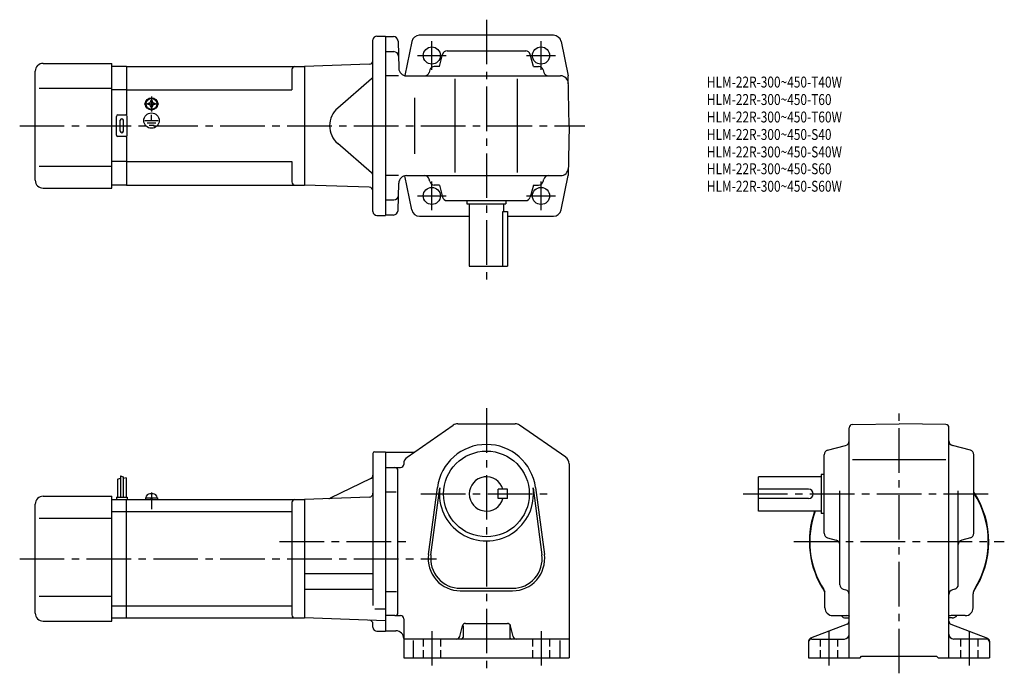
# Model space of a CAD drawing. Extents: x 51 to 683, y 55 to 474.
import ezdxf

# ---------------------------------------------------------------- set-up
doc = ezdxf.new("R2010")
doc.units = 0
doc.header["$LTSCALE"] = 3
doc.header["$MEASUREMENT"] = 0
for name, pattern in [('CENS', [13, 10, -1, 1, -1]), ('HIDDEN2', [4.7625, 3.175, -1.5875]), ('sekkei(A2)', [14.2875, 9.525, -1.5875, 1.5875, -1.5875]), ('sekkei_H', [2.38125, 1.5875, -0.79375])]:
    doc.linetypes.add(name, pattern=pattern)
doc.layers.get('0').update_dxf_attribs({"linetype": 'CONTINUOUS'})
for name, color, linetype in [('CENTER', 3, 'sekkei(A2)'), ('HIDS', 1, 'HIDDEN2'), ('HOJO', 4, 'CONTINUOUS')]:
    doc.layers.add(name, color=color, linetype=linetype)
doc.layers.add('TITLE', color=4, linetype='CONTINUOUS', plot=False)
doc.styles.get("Standard").update_dxf_attribs({"font": 'simplex.shx', "bigfont": 'extfont.shx'})

# ---------------------------------------------------------------- blocks, each defined once
blk = doc.blocks.new('A$C18d8f9dc')
for p, q in [((12.2, 1), (19.8, 1)), ((12.2, 1), (12.2, 0)), ((12.2, 0), (19.8, 0)), ((12.5, 1), (12.83, 2.23)), ((15.93, 0), (15.66, 1)), ((16.34, 0), (16.07, 1)), ((19.17, 2.23), (19.5, 1)), ((19.8, 1), (19.8, 0))]:
    blk.add_line(p, q)
at = {"color": 3, "linetype": 'CENS'}
blk.add_line((16, 4.41), (16, -6.32), dxfattribs=at)
for centre, radius, start, end in [((14.38, 1.82), 1.6, 102.67684, 165), ((16, -5.4), 9, 77.32316, 102.67684), ((17.62, 1.82), 1.6, 15, 77.32316)]:
    blk.add_arc(centre, radius, start, end)

msp = doc.modelspace()

# ---------------------------------------------------------------- linework, layer by layer
for p, q in [((280.42, 463.13), (285.92, 463.13)), ((285.92, 463.13), (285.92, 348.13)), ((285.92, 462.88), (291, 462.88)), ((393.61, 463.63), (307.55, 463.63)), ((277.92, 350.63), (277.92, 460.63)), ((294, 459.96), (294.45, 442.5)), ((302.84, 459.66), (298.26, 437.78)), ((398.5, 459.66), (403.11, 437.63)), ((285.92, 453.13), (291.25, 453.13)), ((320.51, 443.63), (322.58, 451.4)), ((325.48, 453.63), (375.86, 453.63)), ((380.83, 443.63), (378.76, 451.4)), ((66.42, 445.63), (110.42, 445.63)), ((110.42, 365.63), (110.42, 445.63)), ((119.92, 443.63), (110.42, 443.63)), ((119.92, 443.63), (233.92, 443.63)), ((119.92, 443.63), (119.92, 412.5)), ((275.51, 445.08), (233.92, 443.63)), ((233.92, 443.63), (233.92, 367.63)), ((233.92, 443.63), (233.92, 367.63)), ((320.51, 443.63), (317.23, 443.63)), ((380.83, 443.63), (384.11, 443.63)), ((61.42, 370.63), (61.42, 440.63)), ((225.92, 441.63), (225.92, 428.63)), ((277.05, 435.74), (255.3, 417)), ((294.21, 437.63), (285.92, 437.63)), ((299.45, 437.63), (398.2, 437.63)), ((314.33, 441.4), (313.92, 439.86)), ((330.67, 375.63), (330.67, 435.63)), ((370.67, 375.63), (370.67, 435.63)), ((387.01, 441.4), (387.42, 439.86)), ((403.67, 405.63), (403.11, 437.63)), ((63.92, 429.63), (110.42, 429.63)), ((119.92, 428.63), (110.42, 428.63)), ((119.92, 428.63), (225.92, 428.63)), ((304.49, 423.63), (304.49, 387.63)), ((133.82, 420.11), (134.11, 420.11)), ((133.82, 419.63), (133.82, 420.11)), ((133.82, 419.15), (133.82, 419.63)), ((134.11, 419.15), (133.82, 419.15)), ((135.44, 421.73), (135.92, 421.73)), ((135.44, 421.45), (135.44, 421.73)), ((135.44, 417.53), (135.44, 417.82)), ((135.92, 417.53), (135.44, 417.53)), ((135.92, 421.73), (136.4, 421.73)), ((136.4, 417.53), (135.92, 417.53)), ((136.4, 421.73), (136.4, 421.45)), ((136.4, 417.82), (136.4, 417.53)), ((137.73, 420.11), (138.02, 420.11)), ((138.02, 419.15), (137.73, 419.15)), ((138.02, 420.11), (138.02, 419.63)), ((138.02, 419.63), (138.02, 419.15)), ((113.42, 399.63), (113.42, 411.63)), ((114.42, 412.63), (119.42, 412.63)), ((120.42, 399.63), (120.42, 411.63)), ((135.58, 415.85), (135.58, 416.15)), ((135.92, 408.93), (135.92, 412.52)), ((135.99, 415.83), (135.99, 416.13)), ((115.92, 402.13), (115.92, 409.13)), ((117.92, 402.13), (117.92, 409.13)), ((131.73, 408.93), (140.26, 408.93)), ((133.08, 407.43), (138.75, 407.43)), ((134.35, 405.94), (137.57, 405.94)), ((403.67, 405.63), (403.11, 373.63)), ((119.42, 398.63), (114.42, 398.63)), ((119.92, 398.77), (119.92, 367.63)), ((277.05, 375.53), (255.3, 394.27)), ((63.92, 379.63), (110.42, 379.63)), ((119.92, 382.63), (110.42, 382.63)), ((119.92, 382.63), (225.92, 382.63)), ((225.92, 382.63), (225.92, 369.63)), ((294.21, 373.63), (285.92, 373.63)), ((302.84, 351.61), (298.26, 373.49)), ((299.45, 373.63), (398.2, 373.63)), ((398.5, 351.61), (403.11, 373.63)), ((119.92, 367.63), (110.42, 367.63)), ((119.92, 367.63), (233.92, 367.63)), ((275.51, 366.18), (233.92, 367.63)), ((294, 351.3), (294.45, 368.76)), ((314.33, 369.86), (313.92, 371.4)), ((320.51, 367.63), (317.23, 367.63)), ((320.51, 367.63), (322.58, 359.86)), ((380.83, 367.63), (378.76, 359.86)), ((380.83, 367.63), (384.11, 367.63)), ((387.01, 369.86), (387.42, 371.4)), ((66.42, 365.63), (110.42, 365.63)), ((285.92, 358.13), (291.25, 358.13)), ((325.48, 357.63), (375.86, 357.63)), ((338.17, 357.63), (338.17, 355.63)), ((338.17, 355.63), (363.17, 355.63)), ((339.67, 355.63), (339.67, 315.63)), ((361.67, 355.63), (361.67, 350.63)), ((363.17, 357.63), (363.17, 355.63)), ((280.42, 348.13), (285.92, 348.13)), ((291, 348.38), (285.92, 348.38)), ((307.73, 347.63), (339.67, 347.63)), ((361.25, 315.63), (361.25, 350.63)), ((361.25, 350.63), (364.17, 350.63)), ((364.17, 350.63), (364.17, 315.63)), ((364.17, 347.63), (393.61, 347.63)), ((339.67, 315.63), (364.17, 315.63)), ((299.81, 193.01), (329.38, 213.62)), ((332.24, 214.51), (369.1, 214.51)), ((401.53, 193.01), (371.96, 213.62)), ((583.21, 64.51), (583.21, 211.99)), ((585.17, 213.99), (615.21, 214.51)), ((645.24, 213.99), (615.21, 214.51)), ((647.21, 64.51), (647.21, 211.99)), ((278.92, 196.51), (285.92, 196.51)), ((285.92, 196.51), (285.92, 81.51)), ((285.92, 196.26), (303.54, 196.26)), ((569.44, 197.61), (580.98, 200.67)), ((660.98, 197.61), (649.44, 200.67)), ((277.92, 195.51), (277.92, 98.1)), ((567.21, 144.32), (567.21, 194.71)), ((585.44, 191.51), (645.11, 191.51)), ((663.21, 144.32), (663.21, 194.71)), ((285.92, 186.51), (295.67, 186.51)), ((293.92, 93.51), (293.92, 184.51)), ((297.67, 188.9), (297.67, 188.51)), ((403.67, 188.9), (403.67, 64.51)), ((114.22, 179.08), (114.22, 167.51)), ((116.02, 181.14), (116.02, 167.51)), ((117.82, 180.51), (117.82, 167.51)), ((119.62, 179.89), (119.62, 167.51)), ((276.51, 179.33), (250.56, 166.81)), ((565.21, 180.51), (525.21, 180.51)), ((525.21, 158.51), (525.21, 180.51)), ((565.21, 182.01), (565.21, 157.01)), ((567.21, 182.01), (565.21, 182.01)), ((285.92, 170.97), (292.8, 170.97)), ((313.5, 130.72), (319.2, 173.69)), ((315.09, 130.51), (320.78, 173.48)), ((358.17, 166.51), (358.17, 172.51)), ((364.17, 172.51), (358.17, 172.51)), ((364.17, 166.51), (364.17, 172.51)), ((380.56, 173.48), (386.26, 130.51)), ((382.15, 173.69), (387.84, 130.72)), ((557.21, 172.51), (525.21, 172.51)), ((577.21, 111.32), (577.21, 171.58)), ((653.21, 111.32), (653.21, 171.58)), ((66.42, 168.01), (110.42, 168.01)), ((110.42, 88.01), (110.42, 168.01)), ((110.42, 166.01), (119.92, 166.01)), ((113.42, 167.51), (120.42, 167.51)), ((113.42, 167.51), (113.42, 166.01)), ((119.92, 166.01), (233.92, 166.01)), ((119.92, 90.01), (119.92, 166.01)), ((120.42, 167.51), (120.42, 166.01)), ((275.51, 167.47), (233.92, 166.01)), ((233.92, 166.01), (233.92, 90.01)), ((364.17, 166.51), (358.17, 166.51)), ((557.21, 166.51), (525.21, 166.51)), ((61.42, 93.01), (61.42, 163.01)), ((110.42, 158.26), (119.92, 158.26)), ((119.92, 158.26), (225.92, 158.26)), ((225.92, 164.01), (225.92, 92.01)), ((565.21, 158.51), (525.21, 158.51)), ((63.92, 154.01), (110.42, 154.01)), ((567.21, 157.01), (565.21, 157.01)), ((569.44, 141.42), (574.98, 139.95)), ((660.98, 141.42), (655.44, 139.95)), ((233.92, 118.61), (277.92, 118.61)), ((233.92, 108.41), (277.92, 108.41)), ((333.92, 109.01), (367.42, 109.01)), ((333.92, 107.41), (367.42, 107.41)), ((579.43, 108.42), (580.98, 108.01)), ((650.98, 108.42), (649.43, 108.01)), ((63.92, 104.01), (110.42, 104.01)), ((285.92, 107.05), (292.92, 107.05)), ((567.71, 96.51), (567.71, 105.57)), ((662.71, 96.51), (662.71, 105.57)), ((110.42, 97.77), (119.92, 97.77)), ((119.92, 97.77), (225.92, 97.77)), ((279.05, 95.86), (285.92, 95.86)), ((110.42, 90.01), (119.92, 90.01)), ((119.92, 90.01), (233.92, 90.01)), ((285.92, 88.2), (233.92, 90.01)), ((291.92, 91.51), (285.92, 91.51)), ((291.92, 91.51), (295.67, 91.51)), ((297.67, 89.51), (297.67, 64.51)), ((572.71, 91.51), (581.74, 91.51)), ((581.21, 90.01), (583.21, 90.01)), ((649.21, 90.01), (647.21, 90.01)), ((657.71, 91.51), (648.66, 91.51)), ((66.42, 88.01), (110.42, 88.01)), ((277.92, 84.01), (277.92, 86.06)), ((333.55, 78.03), (335.29, 85)), ((335.67, 84.89), (335.67, 77.51)), ((337.23, 86.51), (364.11, 86.51)), ((365.67, 85.08), (365.67, 77.51)), ((367.79, 78.03), (366.05, 85)), ((581.92, 86.02), (558.49, 77.01)), ((648.49, 86.02), (671.92, 77.01)), ((280.42, 81.51), (285.92, 81.51)), ((285.92, 81.76), (292.67, 81.76)), ((403.67, 76.51), (297.67, 76.51)), ((559.21, 76.51), (580.21, 76.51)), ((671.21, 76.51), (650.21, 76.51)), ((303.67, 75.45), (303.67, 64.51)), ((397.67, 75.45), (397.67, 64.51)), ((557.21, 75.14), (557.21, 64.51)), ((673.21, 75.14), (673.21, 64.51)), ((297.67, 64.51), (403.67, 64.51)), ((557.21, 64.51), (590.21, 64.51)), ((590.21, 64.51), (591.21, 65.51)), ((591.21, 65.51), (639.21, 65.51)), ((640.21, 64.51), (639.21, 65.51)), ((640.21, 64.51), (673.21, 64.51))]:
    msp.add_line(p, q)
for centre, radius in [((315.67, 450.63), 5.5), ((385.67, 450.63), 5.5), ((385.67, 450.63), 5.5), ((135.92, 419.63), 4), ((135.92, 419.63), 3.8), ((135.92, 419.63), 3.5), ((135.92, 408.93), 4.93), ((315.67, 360.63), 5.5), ((385.67, 360.63), 5.5), ((350.67, 169.51), 27.5)]:
    msp.add_circle(centre, radius)
for centre, radius, start, end in [((280.42, 460.63), 2.5, 90, 180), ((291, 459.88), 3, 1.5, 90), ((307.73, 458.63), 5, 90, 168.1794), ((393.61, 458.63), 5, 11.8206, 90), ((291.25, 450.13), 3, 1.5, 90), ((325.48, 450.63), 3, 90, 165.12431), ((375.86, 450.63), 3, 14.87567, 90), ((66.42, 440.63), 5, 90, 180), ((227.92, 441.63), 2, 90, 180), ((275.42, 447.58), 2.5, 272, 0), ((299.45, 442.63), 5, 181.5, 270), ((317.23, 440.63), 3, 90, 165.12431), ((384.11, 440.63), 3, 14.87567, 90), ((275.42, 437.63), 2.5, 310.74763, 0), ((311.02, 440.63), 3, 270, 345.12432), ((390.32, 440.63), 3, 194.87569, 270), ((398.2, 432.63), 5, 1, 90), ((134.11, 421.45), 1.34, 270, 0), ((134.11, 417.82), 1.34, 0, 90), ((137.73, 421.45), 1.34, 180, 270), ((137.73, 417.82), 1.34, 90, 180), ((265.09, 405.63), 15, 130.74762, 229.25238), ((114.42, 411.63), 1, 90, 180), ((119.42, 411.63), 1, 0, 90), ((116.92, 409.13), 1, 90, 180), ((116.92, 409.13), 1, 0, 90), ((114.42, 399.63), 1, 180, 270), ((116.92, 402.13), 1, 180, 270), ((116.92, 402.13), 1, 270, 0), ((119.42, 399.63), 1, 270, 0), ((275.42, 373.63), 2.5, 0, 49.25237), ((299.45, 368.63), 5, 90, 178.5), ((311.02, 370.63), 3, 14.87568, 90), ((390.32, 370.63), 3, 90, 165.12431), ((398.2, 378.63), 5, 270, 359), ((66.42, 370.63), 5, 180, 270), ((227.92, 369.63), 2, 180, 270), ((275.42, 363.68), 2.5, 0, 88), ((317.23, 370.63), 3, 194.87569, 270), ((384.11, 370.63), 3, 270, 345.12433), ((291.25, 361.13), 3, 270, 358.5), ((325.48, 360.63), 3, 194.87569, 270), ((375.86, 360.63), 3, 270, 345.12433), ((280.42, 350.63), 2.5, 180, 270), ((291, 351.38), 3, 270, 358.5), ((307.73, 352.63), 5, 191.8206, 270), ((393.61, 352.63), 5, 270, 348.1794), ((332.24, 209.51), 5, 90, 124.8756), ((369.1, 209.51), 5, 55.12481, 90), ((585.21, 211.99), 2, 91.00058, 180), ((645.21, 211.99), 2, 0, 89.00052), ((580.21, 203.57), 3, 284.87585, 0), ((650.21, 203.57), 3, 180, 255.1246), ((278.92, 195.51), 1, 90, 180), ((303.54, 199.26), 3, 270, 304.8754), ((350.67, 169.51), 31.75, 7.5527, 172.4474), ((570.21, 194.71), 3, 104.8761, 180), ((660.21, 194.71), 3, 0, 75.12441), ((302.67, 188.9), 5, 124.8757, 180), ((398.67, 188.9), 5, 0, 55.12485), ((291.92, 184.51), 2, 0, 90), ((295.67, 188.51), 2, 270, 0), ((275.42, 181.58), 2.5, 295.76932, 0), ((350.67, 169.51), 11, 15.8266, 344.1734), ((350.67, 169.51), 30.15, 172.4474, 7.5527), ((557.21, 169.51), 3, 270, 90), ((615.21, 139.01), 57.5, 326.00288, 33.40679), ((66.42, 163.01), 5, 90, 180), ((227.92, 164.01), 2, 90, 180), ((249.48, 169.06), 2.5, 272, 295.76932), ((275.42, 169.97), 2.5, 272, 0), ((615.21, 139.01), 57.25, 327.49811, 33.02552), ((615.21, 139.01), 57.5, 160.1761, 213.99713), ((615.21, 139.01), 57.25, 160.08591, 212.50191), ((570.21, 144.32), 3, 180, 255.1246), ((574.21, 137.05), 3, 0, 75.1245), ((656.21, 137.05), 3, 104.8761, 180), ((660.21, 144.32), 3, 284.87579, 0), ((333.92, 128.01), 20.6, 172.4474, 270), ((333.92, 128.01), 19, 172.4476, 270), ((367.42, 128.01), 20.6, 270, 7.5527), ((367.42, 128.01), 19, 270, 7.5527), ((562.71, 105.57), 5, 0, 32.49969), ((580.21, 111.32), 3, 180, 255.069), ((580.21, 105.11), 3, 0, 75.06878), ((650.21, 105.11), 3, 104.9318, 180), ((650.21, 111.32), 3, 284.93158, 0), ((667.71, 105.57), 5, 147.49831, 180), ((572.71, 96.51), 5, 180, 270), ((657.71, 96.51), 5, 270, 0), ((66.42, 93.01), 5, 180, 270), ((227.92, 92.01), 2, 180, 270), ((275.42, 86.06), 2.5, 0, 88), ((291.92, 93.51), 2, 270, 0), ((295.67, 89.51), 2, 0, 90), ((581.21, 94.01), 4, 218.646, 270), ((581.76, 86.51), 5, 73.92828, 90.23046), ((615.21, 139.01), 57.5, 236.00282, 236.1844), ((615.21, 139.01), 57.5, 303.81558, 303.99716), ((648.66, 86.51), 5, 90, 106.0718), ((649.21, 94.01), 4, 270, 322.31101), ((280.42, 84.01), 2.5, 180, 270), ((337.23, 84.51), 2, 90, 165.9639), ((364.11, 84.51), 2, 14.03644, 90), ((581.21, 87.89), 2, 291.03781, 0), ((649.21, 87.89), 2, 180, 248.9628), ((292.67, 76.76), 5, 0, 90), ((331.61, 78.51), 2, 270, 345.96371), ((334.67, 77.51), 1, 270, 0), ((366.67, 77.51), 1, 180, 270), ((369.73, 78.51), 2, 194.03619, 270), ((559.21, 75.14), 2, 111.0379, 180), ((559.21, 74.51), 2, 90, 180), ((580.21, 79.51), 3, 270, 0), ((650.21, 79.51), 3, 180, 270), ((671.21, 74.51), 2, 0, 90), ((671.21, 75.14), 2, 0, 68.96265)]:
    msp.add_arc(centre, radius, start, end)
at = {"layer": 'CENTER'}
for p, q in [((350.67, 473.63), (350.67, 305.63)), ((315.67, 441.42), (315.67, 459.84)), ((385.67, 441.42), (385.67, 459.84)), ((306.46, 450.63), (324.88, 450.63)), ((376.46, 450.63), (394.88, 450.63)), ((135.92, 424.42), (135.92, 414.84)), ((131.13, 419.63), (140.71, 419.63)), ((51.42, 405.63), (413.67, 405.63)), ((315.67, 351.42), (315.67, 369.84)), ((385.67, 351.42), (385.67, 369.84)), ((306.46, 360.63), (324.88, 360.63)), ((376.46, 360.63), (394.88, 360.63)), ((350.67, 224.51), (350.67, 54.51)), ((615.21, 54.51), (615.21, 224.51)), ((308.64, 169.51), (392.7, 169.51)), ((515.21, 169.51), (673.95, 169.51)), ((218.09, 139.01), (298.89, 139.01)), ((547.71, 139.01), (682.71, 139.01)), ((51.42, 128.01), (318.67, 128.01)), ((315.67, 81.51), (315.67, 59.51)), ((385.67, 81.51), (385.67, 59.51)), ((570.21, 81.51), (570.21, 59.51)), ((660.21, 81.51), (660.21, 59.51))]:
    msp.add_line(p, q, dxfattribs=at)
at = {"layer": 'HIDS', "linetype": 'sekkei_H'}
for p, q in [((310.17, 76.51), (310.17, 64.51)), ((321.17, 76.51), (321.17, 64.51)), ((380.17, 76.51), (380.17, 64.51)), ((391.17, 76.51), (391.17, 64.51)), ((564.71, 76.51), (564.71, 64.51)), ((575.71, 76.51), (575.71, 64.51)), ((654.71, 76.51), (654.71, 64.51)), ((665.71, 76.51), (665.71, 64.51))]:
    msp.add_line(p, q, dxfattribs=at)
at = {"layer": 'HOJO'}
for p, q in [((114.22, 179.08), (116.02, 179.7)), ((116.02, 181.14), (117.82, 180.51)), ((119.62, 179.89), (117.82, 179.44))]:
    msp.add_line(p, q, dxfattribs=at)

# ---------------------------------------------------------------- block references
msp.add_blockref('A$C18d8f9dc', (119.92, 166.01))

# ---------------------------------------------------------------- texts
at = {"layer": 'TITLE', "width": 0.8}
for s, p in [('HLM-22R-300~450-T40W', (492, 430.13)), ('HLM-22R-300~450-T60', (492, 418.93)), ('HLM-22R-300~450-T60W', (492, 407.73)), ('HLM-22R-300~450-S40', (492, 396.53)), ('HLM-22R-300~450-S40W', (492, 385.33)), ('HLM-22R-300~450-S60', (492, 374.53)), ('HLM-22R-300~450-S60W', (492, 363.33))]:
    msp.add_text(s, height=7, dxfattribs=at).set_placement(p)

doc.saveas('drawing.dxf')
